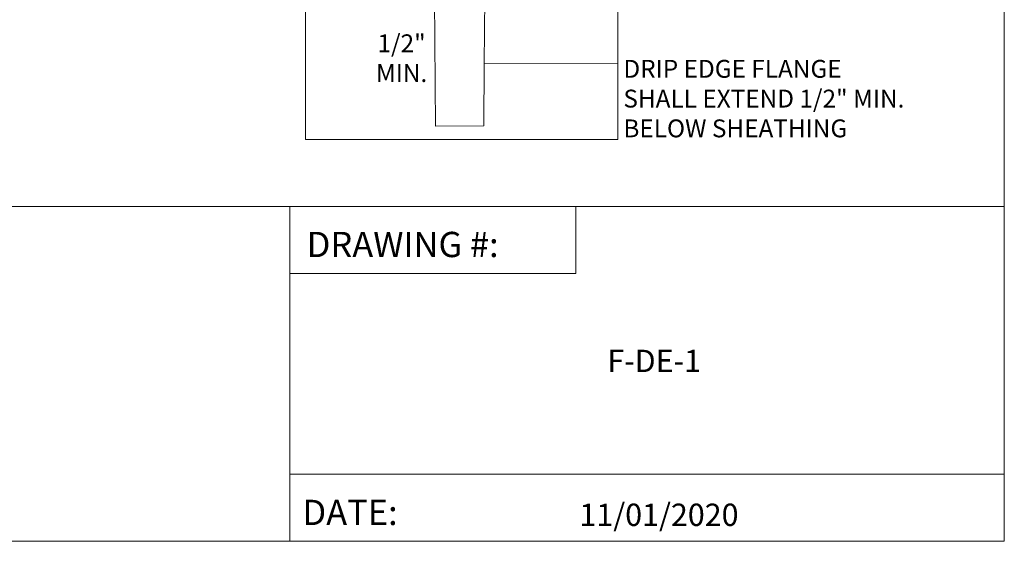
# Paper-space layout 'Page 7' of a CAD drawing. Units: inches. Extents: x 0.2 to 10.8, y 0.2 to 8.3.
# Drawn here: x 7.2 to 10.8, y 0.2 to 2.1 of the extents above; entities that cross this region are included whole.
import ezdxf
from ezdxf.enums import TextEntityAlignment as Align

# ---------------------------------------------------------------- set-up
doc = ezdxf.new("R2010")
doc.units = ezdxf.units.IN
doc.header["$MEASUREMENT"] = 0
doc.layers.add('Default', color=7, linetype='Continuous')
doc.styles.add('Montserrat', font='txt')
doc.styles.add('RockwellBold', font='ROCKB.TTF')

# ---------------------------------------------------------------- blocks, each defined once
blk = doc.blocks.new('MODEL_1')
at = {"layer": 'Default', "color": 250, "lineweight": 15, "ltscale": 0.5, "true_color": 0x3f3f3f, "transparency": 33554687}
for p, q in [((8.6869, 2.4661), (8.6859, 2.5744)), ((8.686, 2.5602), (8.7067, 2.5814)), ((8.9415, 2.4662), (8.9426, 2.5743)), ((8.9636, 2.5813), (8.9425, 2.5601)), ((8.6651, 2.5602), (8.686, 2.5602)), ((8.6654, 2.539), (8.686, 2.5602)), ((8.686, 2.5602), (8.9425, 2.5601)), ((8.9425, 2.5601), (8.9215, 2.5389)), ((8.998, 2.5601), (8.9425, 2.5601)), ((8.9425, 2.5601), (8.9633, 2.5601)), ((8.5423, 2.4017), (8.5635, 2.3807)), ((8.5631, 2.4017), (8.5635, 2.3807)), ((8.6346, 2.3807), (8.5494, 2.3807)), ((8.5635, 2.3807), (8.5847, 2.3598)), ((8.5635, 2.3807), (8.5663, 2.2355)), ((8.5663, 2.2355), (8.545, 2.2563)), ((8.6366, 2.2356), (8.5523, 2.2355)), ((8.5875, 2.2149), (8.5663, 2.2355)), ((8.5673, 2.1805), (8.5663, 2.2355)), ((8.5663, 2.2355), (8.5667, 2.2148))]:
    blk.add_line(p, q, dxfattribs=at)
at = {"layer": 'Default', "color": 250, "lineweight": 15, "ltscale": 0.5, "true_color": 0x1e1e1e, "transparency": 33554687}
for p, q in [((8.6869, 2.4591), (8.9414, 2.4592)), ((8.6882, 2.3218), (8.6869, 2.4591)), ((8.6991, 2.3218), (8.698, 2.4511)), ((8.698, 2.4511), (8.7145, 2.4496)), ((8.9413, 2.4511), (8.698, 2.4511)), ((8.7146, 2.4447), (8.7145, 2.4496)), ((8.7145, 2.4496), (8.9169, 2.4496)), ((8.9169, 2.4496), (8.9413, 2.4511)), ((8.9413, 2.4511), (8.9414, 2.4592)), ((8.6309, 2.2477), (8.6882, 2.3218)), ((8.6991, 2.3218), (8.6372, 2.2418)), ((8.7053, 2.329), (8.6636, 2.2751)), ((8.7053, 2.3295), (8.6991, 2.3218)), ((8.6372, 2.2418), (8.6309, 2.2477)), ((8.6636, 2.2751), (8.6372, 2.2418))]:
    blk.add_line(p, q, dxfattribs=at)
at = {"layer": 'Default', "color": 9, "lineweight": 15, "ltscale": 0.5, "true_color": 0xc6c6c6, "transparency": 33554687}
for p, q in [((8.7049, 2.3807), (8.7044, 2.4447)), ((8.7044, 2.4447), (8.7146, 2.4447)), ((8.7146, 2.4447), (9.3906, 2.4447)), ((8.8947, 2.3808), (8.7049, 2.3807)), ((8.7053, 2.3295), (8.7049, 2.3807)), ((8.8918, 1.9503), (8.8947, 2.3808)), ((8.8947, 2.3808), (9.3906, 2.3809)), ((8.7053, 2.329), (8.7053, 2.3295)), ((8.7102, 1.7166), (8.7053, 2.329)), ((8.8918, 1.9503), (8.8902, 1.717)), ((9.3906, 1.9511), (8.8918, 1.9503)), ((8.8902, 1.717), (8.7102, 1.7166))]:
    blk.add_line(p, q, dxfattribs=at)

psp = doc.layouts.new('Page 7')

# ---------------------------------------------------------------- linework, layer by layer
at = {"layer": 'Default', "color": 7, "lineweight": 15, "ltscale": 0.5, "transparency": 33554687}
for p, q in [((10.8333, 8.3333), (10.8333, 0.1667)), ((8.224, 1.6667), (8.224, 2.6667)), ((9.3906, 2.6667), (9.3906, 1.6667)), ((9.3906, 1.6667), (8.224, 1.6667)), ((10.8333, 1.4167), (3.9167, 1.4167)), ((3.9167, 1.4167), (8.4167, 1.4167)), ((3.9167, 1.4167), (8.1664, 1.4167)), ((8.1664, 1.4167), (8.1664, 0.1667)), ((8.1664, 1.4167), (9.2334, 1.4167)), ((8.1664, 1.1667), (8.1664, 1.4167)), ((9.2334, 1.4167), (9.2334, 1.1667)), ((9.2334, 1.1667), (8.1664, 1.1667)), ((8.1664, 0.1667), (8.1664, 0.4167)), ((8.1664, 0.4167), (10.8333, 0.4167)), ((10.8333, 0.1667), (0.1667, 0.1667))]:
    psp.add_line(p, q, dxfattribs=at)

# ---------------------------------------------------------------- block references
at = {"layer": 'Default'}
psp.add_blockref('MODEL_1', (0, 0), dxfattribs=at)

# ---------------------------------------------------------------- texts
at = {"layer": 'Default', "color": 7, "style": 'RockwellBold'}
for s, p in [('DRAWING #:', (8.2289, 1.1979)), ('DATE:', (8.2133, 0.1979))]:
    psp.add_text(s, height=0.09429, dxfattribs=at).set_placement(p, align=Align.BOTTOM_LEFT)
at = {"layer": 'Default', "color": 7, "style": 'Montserrat'}
psp.add_text('11/01/2020', height=0.08333, dxfattribs=at).set_placement((9.5442, 0.1979), align=Align.BOTTOM_CENTER)
at = {"layer": 'Default', "color": 7, "char_height": 0.1, "style": 'Montserrat'}
for s, insert, width, attachment_point in [('\\fMontserrat|b0|i0|p0;\\H0.666667x;\\C7;\\l1/2" \\P\\fMontserrat|b0|i0|p0;\\H1.000000x;\\C7;\\lMIN.\\P', (8.5833, 1.8809), 0.5, 8), ('\\fMontserrat|b0|i0|p0;\\H0.666667x;\\C7;\\lDRIP EDGE FLANGE \\P\\fMontserrat|b0|i0|p0;\\H1.000000x;\\C7;\\lSHALL EXTEND 1/2" MIN. \\P\\fMontserrat|b0|i0|p0;\\H1.000000x;\\C7;\\lBELOW SHEATHING\\P', (9.4113, 1.6745), 1.479347, 7), ('\\fMontserrat|b0|i0|p0;\\H0.833333x;\\lF-DE-1\\P\\P', (9.5262, 0.6593), 1.104449, 8)]:
    psp.add_mtext(s, dxfattribs=dict(at, insert=insert, width=width, attachment_point=attachment_point))

doc.saveas('drawing.dxf')
